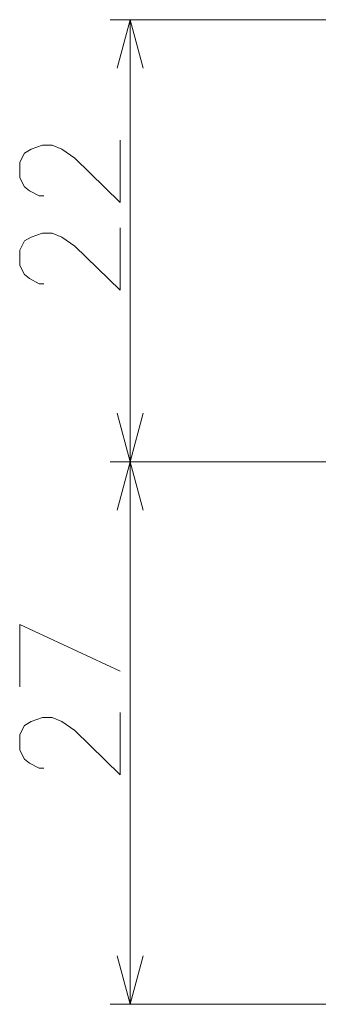
# Model space of a CAD drawing. Extents: x 80 to 807, y 25 to 567.
# Drawn here: x 652 to 667, y 130 to 179 of the extents above; entities that cross this region are included whole.
import ezdxf

# ---------------------------------------------------------------- set-up
doc = ezdxf.new("R2010")
doc.units = 0

msp = doc.modelspace()

# ---------------------------------------------------------------- linework, layer by layer
at = {"color": 7, "lineweight": 13}
for p, q in [((729.827148, 178.958649), (656.456177, 178.958649)), ((657.456177, 156.958649), (657.456177, 178.958649)), ((729.827148, 156.958649), (656.456177, 156.958649)), ((729.827148, 156.958649), (656.456177, 156.958649)), ((657.456177, 129.958649), (657.456177, 156.958649)), ((677.724365, 129.958649), (656.456177, 129.958649))]:
    msp.add_line(p, q, dxfattribs=at)
for points in [[(658.10321, 176.543839), (657.456177, 178.958649), (656.809082, 176.543839)], [(656.956177, 172.964279), (656.956177, 169.867508), (654.698059, 172.06105), (654.052917, 172.512665), (653.569031, 172.706207), (653.085205, 172.706207), (652.52063, 172.512665), (652.198059, 172.319122), (651.956177, 171.867508), (651.956177, 171.093307), (652.198059, 170.641693), (652.440002, 170.448151), (652.923889, 170.190079), (653.165833, 170.190079)], [(656.956177, 168.593307), (656.956177, 165.496536), (654.698059, 167.690079), (654.052917, 168.141693), (653.569031, 168.335236), (653.085205, 168.335236), (652.52063, 168.141693), (652.198059, 167.948151), (651.956177, 167.496536), (651.956177, 166.722336), (652.198059, 166.270721), (652.440002, 166.077179), (652.923889, 165.819122), (653.165833, 165.819122)], [(656.809082, 159.373459), (657.456177, 156.958649), (658.10321, 159.373459)], [(658.10321, 154.543839), (657.456177, 156.958649), (656.809082, 154.543839)], [(651.956177, 145.756714), (651.956177, 148.8535), (656.956177, 146.530914)], [(656.956177, 144.482529), (656.956177, 141.385757), (654.698059, 143.5793), (654.052917, 144.030914), (653.569031, 144.224457), (653.085205, 144.224457), (652.52063, 144.030914), (652.198059, 143.837372), (651.956177, 143.385757), (651.956177, 142.611557), (652.198059, 142.159943), (652.440002, 141.9664), (652.923889, 141.708328), (653.165833, 141.708328)], [(656.809082, 132.373459), (657.456177, 129.958649), (658.10321, 132.373459)]]:
    msp.add_lwpolyline(points, dxfattribs=at)

doc.saveas('drawing.dxf')
